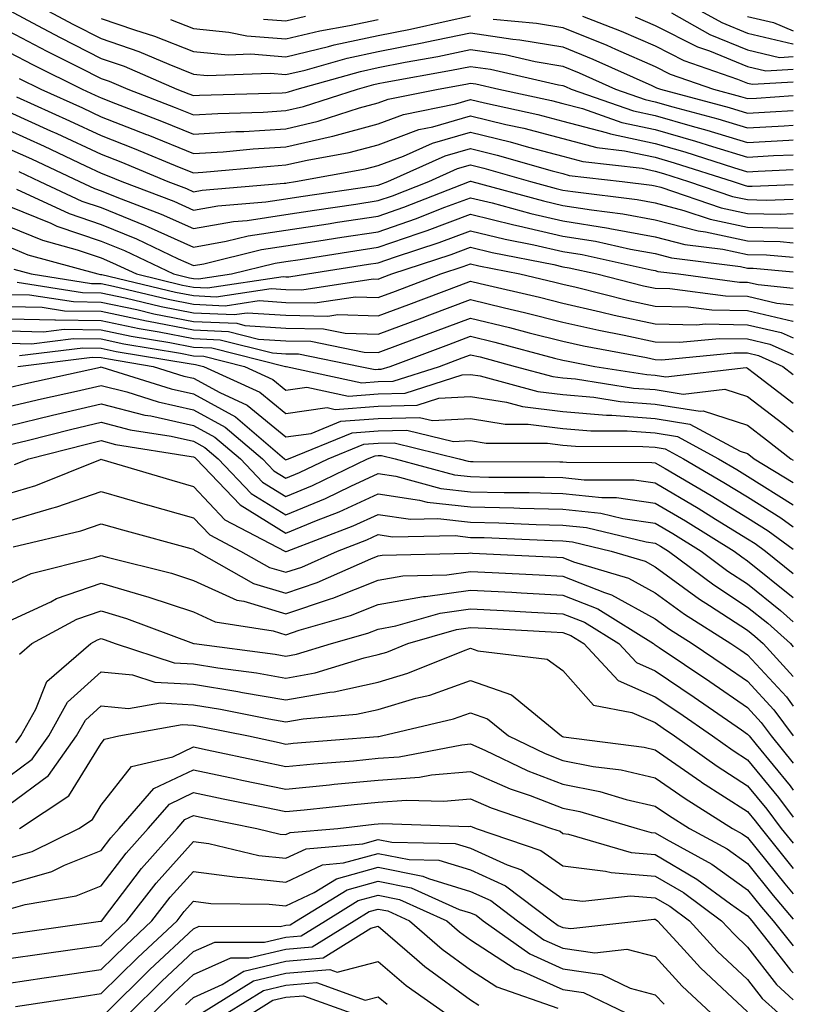
# Model space of a CAD drawing. Units: inches. Extents: x 1029203 to 1031843, y 7231898 to 7234538.
# Drawn here: x 1031759 to 1031843, y 7233453 to 7233559 of the extents above; entities that cross this region are included whole.
import ezdxf

# ---------------------------------------------------------------- set-up
doc = ezdxf.new("R2010")
doc.units = ezdxf.units.IN
doc.header["$MEASUREMENT"] = 0
doc.layers.add('Contour_10297231', color=7, linetype='Continuous', true_color=0xb47cea)

msp = doc.modelspace()

# ---------------------------------------------------------------- linework, layer by layer
at = {"layer": 'Contour_10297231'}
for points in [[(1031759.5, 7233561.92, 2976), (1031765.04, 7233558.92, 2976), (1031768.05, 7233557.41, 2976), (1031772.13, 7233556, 2976), (1031775.37, 7233554.61, 2976), (1031778.05, 7233553.55, 2976), (1031779.53, 7233553.4, 2976), (1031786.35, 7233553.63, 2976), (1031788.05, 7233553.49, 2976), (1031790.12, 7233553.99, 2976), (1031794.69, 7233555.27, 2976), (1031798.05, 7233555.99, 2976), (1031802.99, 7233556.97, 2976), (1031803.13, 7233557, 2976), (1031808.05, 7233558.02, 2976), (1031812.62, 7233557.34, 2976), (1031813.4, 7233557.27, 2976), (1031818.05, 7233556.49, 2976), (1031821.29, 7233555.17, 2976), (1031827.68, 7233552.3, 2976), (1031828.05, 7233552.13, 2976), (1031828.19, 7233552.07, 2976), (1031828.6, 7233551.92, 2976), (1031836.06, 7233549.92, 2976), (1031838.05, 7233549.32, 2976), (1031840.51, 7233549.45, 2976), (1031843, 7233549.62, 2976)], [(1031830.24, 7233561.92, 2981), (1031835.26, 7233559.13, 2981), (1031838.05, 7233557.98, 2981), (1031842.95, 7233556.82, 2981), (1031843, 7233556.82, 2981)], [(1031758.05, 7233560.46, 2975), (1031761.16, 7233558.81, 2975), (1031763.62, 7233557.49, 2975), (1031768.05, 7233555.25, 2975), (1031770.53, 7233554.39, 2975), (1031776.25, 7233551.92, 2975), (1031777.54, 7233551.42, 2975), (1031778.05, 7233551.22, 2975), (1031778.71, 7233551.26, 2975), (1031787.66, 7233551.53, 2975), (1031788.05, 7233551.55, 2975), (1031788.34, 7233551.63, 2975), (1031789.26, 7233551.92, 2975), (1031796.14, 7233553.84, 2975), (1031798.05, 7233554.25, 2975), (1031800.96, 7233554.83, 2975), (1031804.5, 7233555.46, 2975), (1031808.05, 7233556.2, 2975), (1031811.78, 7233555.65, 2975), (1031815.06, 7233554.9, 2975), (1031818.05, 7233554.4, 2975), (1031819.81, 7233553.68, 2975), (1031823.73, 7233551.92, 2975), (1031826.94, 7233550.8, 2975), (1031828.05, 7233550.56, 2975), (1031829.94, 7233550.02, 2975), (1031834.83, 7233548.71, 2975), (1031838.05, 7233547.73, 2975), (1031842.01, 7233547.96, 2975), (1031843, 7233548.02, 2975)], [(1031768.05, 7233559.57, 2977), (1031771.64, 7233558.33, 2977), (1031773.81, 7233557.67, 2977), (1031778.05, 7233556.01, 2977), (1031781.78, 7233555.64, 2977), (1031784.24, 7233555.73, 2977), (1031788.05, 7233555.43, 2977), (1031792.66, 7233556.53, 2977), (1031793.26, 7233556.71, 2977), (1031798.05, 7233557.73, 2977), (1031801.55, 7233558.42, 2977), (1031805.41, 7233559.29, 2977), (1031808.05, 7233559.84, 2977)], [(1031785.63, 7233559.49, 2979), (1031788.05, 7233559.3, 2979), (1031790.16, 7233559.8, 2979)], [(1031820.16, 7233559.81, 2978), (1031824.34, 7233558.2, 2978), (1031828.05, 7233556.6, 2978), (1031831.16, 7233555.03, 2978), (1031836.96, 7233553.01, 2978), (1031838.05, 7233552.56, 2978), (1031838.58, 7233552.44, 2978), (1031843, 7233552.7, 2978)], [(1031825.88, 7233559.76, 2979), (1031828.05, 7233558.82, 2979), (1031832.64, 7233556.51, 2979), (1031833.91, 7233556.07, 2979), (1031838.05, 7233554.37, 2979), (1031840.02, 7233553.9, 2979), (1031843, 7233554.08, 2979)], [(1031829.81, 7233560.17, 2980), (1031833.97, 7233557.85, 2980), (1031838.05, 7233556.18, 2980), (1031841.49, 7233555.36, 2980), (1031843, 7233555.45, 2980)], [(1031838.05, 7233559.79, 2982), (1031840.84, 7233559.13, 2982), (1031843, 7233558.22, 2982)], [(1031775.57, 7233559.44, 2978), (1031778.05, 7233558.47, 2978), (1031781.88, 7233558.09, 2978), (1031783.83, 7233557.69, 2978), (1031788.05, 7233557.37, 2978), (1031791.72, 7233558.24, 2978), (1031794.92, 7233558.8, 2978), (1031798.05, 7233559.46, 2978)], [(1031810.49, 7233559.48, 2977), (1031815.2, 7233559.06, 2977), (1031818.05, 7233558.58, 2977), (1031822.8, 7233556.66, 2977), (1031823.75, 7233556.23, 2977), (1031828.05, 7233554.36, 2977), (1031829.67, 7233553.54, 2977), (1031834.36, 7233551.92, 2977), (1031837.27, 7233551.14, 2977), (1031838.05, 7233550.9, 2977), (1031839.01, 7233550.95, 2977), (1031843, 7233551.23, 2977)], [(1031758.05, 7233558.2, 2974), (1031762.15, 7233556.02, 2974), (1031765.71, 7233554.27, 2974), (1031768.05, 7233553.08, 2974), (1031768.91, 7233552.79, 2974), (1031770.92, 7233551.92, 2974), (1031776.06, 7233549.93, 2974), (1031778.05, 7233549.13, 2974), (1031780.69, 7233549.29, 2974), (1031785.57, 7233549.44, 2974), (1031788.05, 7233549.6, 2974), (1031789.94, 7233550.04, 2974), (1031795.8, 7233551.92, 2974), (1031797.56, 7233552.41, 2974), (1031798.05, 7233552.52, 2974), (1031798.79, 7233552.66, 2974), (1031806, 7233553.96, 2974), (1031808.05, 7233554.38, 2974), (1031810.2, 7233554.07, 2974), (1031817.58, 7233552.39, 2974), (1031818.05, 7233552.31, 2974), (1031818.32, 7233552.19, 2974), (1031818.93, 7233551.92, 2974), (1031825.69, 7233549.56, 2974), (1031828.05, 7233549.06, 2974), (1031832.05, 7233547.91, 2974), (1031833.62, 7233547.49, 2974), (1031838.05, 7233546.15, 2974), (1031842.52, 7233546.39, 2974), (1031843, 7233546.42, 2974)], [(1031758.05, 7233555.93, 2973), (1031760.67, 7233554.55, 2973), (1031765.98, 7233551.92, 2973), (1031767.41, 7233551.28, 2973), (1031768.05, 7233550.98, 2973), (1031769.61, 7233550.37, 2973), (1031774.57, 7233548.44, 2973), (1031778.05, 7233547.04, 2973), (1031782.64, 7233547.33, 2973), (1031783.48, 7233547.35, 2973), (1031788.05, 7233547.63, 2973), (1031791.53, 7233548.44, 2973), (1031796.02, 7233549.89, 2973), (1031798.05, 7233550.44, 2973), (1031799.12, 7233550.84, 2973), (1031804.53, 7233551.92, 2973), (1031807.52, 7233552.46, 2973), (1031808.05, 7233552.56, 2973), (1031808.62, 7233552.49, 2973), (1031811.1, 7233551.92, 2973), (1031816.82, 7233550.69, 2973), (1031818.05, 7233550.38, 2973), (1031820.16, 7233549.81, 2973), (1031824.44, 7233548.32, 2973), (1031828.05, 7233547.55, 2973), (1031832.42, 7233546.3, 2973), (1031834.26, 7233545.72, 2973), (1031838.05, 7233544.57, 2973), (1031840.84, 7233544.72, 2973), (1031843, 7233544.81, 2973)], [(1031759.18, 7233553.06, 2972), (1031761.51, 7233551.92, 2972), (1031766.02, 7233549.89, 2972), (1031768.05, 7233548.94, 2972), (1031772.97, 7233547, 2972), (1031773.09, 7233546.96, 2972), (1031778.05, 7233544.95, 2972), (1031781.27, 7233545.15, 2972), (1031784.51, 7233545.46, 2972), (1031788.05, 7233545.67, 2972), (1031792.95, 7233546.81, 2972), (1031793.13, 7233546.84, 2972), (1031798.05, 7233548.18, 2972), (1031800.78, 7233549.19, 2972), (1031806.45, 7233550.32, 2972), (1031808.05, 7233550.79, 2972), (1031809.55, 7233550.42, 2972), (1031815.32, 7233549.19, 2972), (1031818.05, 7233548.47, 2972), (1031822.74, 7233547.23, 2972), (1031823.21, 7233547.07, 2972), (1031828.05, 7233546.05, 2972), (1031831.25, 7233545.13, 2972), (1031836.53, 7233543.44, 2972), (1031838.05, 7233542.98, 2972), (1031839.18, 7233543.04, 2972), (1031843, 7233543.21, 2972)], [(1031758.89, 7233551.08, 2971), (1031764.63, 7233548.5, 2971), (1031768.05, 7233546.91, 2971), (1031771.62, 7233545.49, 2971), (1031776.49, 7233543.49, 2971), (1031778.05, 7233542.86, 2971), (1031779.05, 7233542.92, 2971), (1031786.37, 7233543.6, 2971), (1031788.05, 7233543.71, 2971), (1031790.37, 7233544.25, 2971), (1031794.91, 7233545.06, 2971), (1031798.05, 7233545.91, 2971), (1031802.44, 7233547.54, 2971), (1031803.97, 7233547.84, 2971), (1031808.05, 7233549.02, 2971), (1031811.88, 7233548.09, 2971), (1031813.81, 7233547.68, 2971), (1031818.05, 7233546.58, 2971), (1031821.72, 7233545.6, 2971), (1031824.73, 7233545.25, 2971), (1031828.05, 7233544.55, 2971), (1031830.1, 7233543.96, 2971), (1031836.47, 7233541.92, 2971), (1031837.66, 7233541.52, 2971), (1031838.05, 7233541.43, 2971), (1031838.54, 7233541.42, 2971), (1031843, 7233541.61, 2971)], [(1031758.05, 7233549.47, 2970), (1031762.56, 7233547.42, 2970), (1031763.25, 7233547.11, 2970), (1031768.05, 7233544.87, 2970), (1031770.16, 7233544.04, 2970), (1031775.28, 7233541.92, 2970), (1031777.29, 7233541.16, 2970), (1031778.05, 7233540.82, 2970), (1031778.99, 7233540.98, 2970), (1031787.87, 7233541.73, 2970), (1031788.05, 7233541.76, 2970), (1031788.19, 7233541.78, 2970), (1031789.1, 7233541.92, 2970), (1031796.68, 7233543.29, 2970), (1031798.05, 7233543.66, 2970), (1031800.8, 7233544.67, 2970), (1031803.91, 7233546.06, 2970), (1031808.05, 7233547.25, 2970), (1031812.35, 7233546.22, 2970), (1031814.32, 7233545.64, 2970), (1031818.05, 7233544.67, 2970), (1031820.22, 7233544.1, 2970), (1031826.62, 7233543.35, 2970), (1031828.05, 7233543.04, 2970), (1031828.93, 7233542.8, 2970), (1031831.66, 7233541.92, 2970), (1031836.43, 7233540.3, 2970), (1031838.05, 7233539.96, 2970), (1031840.06, 7233539.91, 2970), (1031843, 7233540.03, 2970)], [(1031758.05, 7233547.47, 2969), (1031761.86, 7233545.74, 2969), (1031766.35, 7233543.63, 2969), (1031768.05, 7233542.84, 2969), (1031768.71, 7233542.57, 2969), (1031770.3, 7233541.92, 2969), (1031775.9, 7233539.78, 2969), (1031778.05, 7233538.81, 2969), (1031780.69, 7233539.28, 2969), (1031785.86, 7233539.73, 2969), (1031788.05, 7233540.06, 2969), (1031789.65, 7233540.31, 2969), (1031797.58, 7233541.46, 2969), (1031798.05, 7233541.53, 2969), (1031798.34, 7233541.63, 2969), (1031799.09, 7233541.92, 2969), (1031805.28, 7233544.69, 2969), (1031808.05, 7233545.48, 2969), (1031810.92, 7233544.79, 2969), (1031816.9, 7233543.07, 2969), (1031818.05, 7233542.78, 2969), (1031818.73, 7233542.59, 2969), (1031824.48, 7233541.92, 2969), (1031827.66, 7233541.53, 2969), (1031828.05, 7233541.46, 2969), (1031828.67, 7233541.3, 2969), (1031835.2, 7233539.07, 2969), (1031838.05, 7233538.47, 2969), (1031841.59, 7233538.39, 2969), (1031843, 7233538.45, 2969)], [(1031758.05, 7233545.47, 2968), (1031760.49, 7233544.36, 2968), (1031765.69, 7233541.92, 2968), (1031767.31, 7233541.17, 2968), (1031768.05, 7233540.91, 2968), (1031769.75, 7233540.22, 2968), (1031774.53, 7233538.4, 2968), (1031778.05, 7233536.82, 2968), (1031782.37, 7233537.59, 2968), (1031783.85, 7233537.72, 2968), (1031788.05, 7233538.36, 2968), (1031791.14, 7233538.83, 2968), (1031795.61, 7233539.48, 2968), (1031798.05, 7233539.85, 2968), (1031799.59, 7233540.39, 2968), (1031803.52, 7233541.92, 2968), (1031806.64, 7233543.32, 2968), (1031808.05, 7233543.72, 2968), (1031809.5, 7233543.38, 2968), (1031814.55, 7233541.92, 2968), (1031817.31, 7233541.18, 2968), (1031818.05, 7233541, 2968), (1031819.14, 7233540.83, 2968), (1031826.1, 7233539.98, 2968), (1031828.05, 7233539.63, 2968), (1031831.16, 7233538.8, 2968), (1031833.99, 7233537.85, 2968), (1031838.05, 7233536.99, 2968), (1031843, 7233536.88, 2968)], [(1031759.12, 7233542.99, 2967), (1031761.41, 7233541.92, 2967), (1031765.94, 7233539.81, 2967), (1031768.05, 7233539.1, 2967), (1031772.82, 7233537.15, 2967), (1031773.15, 7233537.03, 2967), (1031778.05, 7233534.83, 2967), (1031781.59, 7233535.46, 2967), (1031783.95, 7233536.03, 2967), (1031788.05, 7233536.66, 2967), (1031792.62, 7233537.36, 2967), (1031793.64, 7233537.51, 2967), (1031798.05, 7233538.17, 2967), (1031800.82, 7233539.14, 2967), (1031807.95, 7233541.92, 2967), (1031808.03, 7233541.95, 2967), (1031808.05, 7233541.96, 2967), (1031808.07, 7233541.95, 2967), (1031808.19, 7233541.92, 2967), (1031815.94, 7233539.82, 2967), (1031818.05, 7233539.34, 2967), (1031821.14, 7233538.84, 2967), (1031824.55, 7233538.42, 2967), (1031828.05, 7233537.79, 2967), (1031832.7, 7233536.57, 2967), (1031833.5, 7233536.47, 2967), (1031838.05, 7233535.5, 2967), (1031841.57, 7233535.43, 2967), (1031843, 7233535.3, 2967)], [(1031758.87, 7233541.11, 2966), (1031764.57, 7233538.45, 2966), (1031768.05, 7233537.28, 2966), (1031771.86, 7233535.73, 2966), (1031776.39, 7233533.57, 2966), (1031778.05, 7233532.83, 2966), (1031779.16, 7233533.02, 2966), (1031785.41, 7233534.56, 2966), (1031788.05, 7233534.96, 2966), (1031791.62, 7233535.5, 2966), (1031794.09, 7233535.89, 2966), (1031798.05, 7233536.49, 2966), (1031802.07, 7233537.89, 2966), (1031805.26, 7233539.14, 2966), (1031808.05, 7233540.16, 2966), (1031810.37, 7233539.61, 2966), (1031814.59, 7233538.46, 2966), (1031818.05, 7233537.68, 2966), (1031822.99, 7233536.87, 2966), (1031823.13, 7233536.84, 2966), (1031828.05, 7233535.95, 2966), (1031831.25, 7233535.11, 2966), (1031835.37, 7233534.59, 2966), (1031838.05, 7233534.02, 2966), (1031840.1, 7233533.98, 2966), (1031843, 7233533.72, 2966)], [(1031758.05, 7233539.24, 2965), (1031762.58, 7233537.4, 2965), (1031763.23, 7233537.1, 2965), (1031768.05, 7233535.46, 2965), (1031770.57, 7233534.44, 2965), (1031775.86, 7233531.92, 2965), (1031777.62, 7233531.5, 2965), (1031778.05, 7233531.41, 2965), (1031778.58, 7233531.39, 2965), (1031782.15, 7233531.92, 2965), (1031786.9, 7233533.07, 2965), (1031788.05, 7233533.25, 2965), (1031789.61, 7233533.49, 2965), (1031795.53, 7233534.43, 2965), (1031798.05, 7233534.81, 2965), (1031802.48, 7233536.35, 2965), (1031803.34, 7233536.63, 2965), (1031808.05, 7233538.38, 2965), (1031812.72, 7233537.24, 2965), (1031813.23, 7233537.11, 2965), (1031818.05, 7233536.02, 2965), (1031821.57, 7233535.45, 2965), (1031825.37, 7233534.6, 2965), (1031828.05, 7233534.12, 2965), (1031829.79, 7233533.66, 2965), (1031837.27, 7233532.71, 2965), (1031838.05, 7233532.55, 2965), (1031838.66, 7233532.53, 2965), (1031843, 7233532.14, 2965)], [(1031758.05, 7233537.05, 2964), (1031761.68, 7233535.56, 2964), (1031765.45, 7233534.53, 2964), (1031768.05, 7233533.65, 2964), (1031769.28, 7233533.14, 2964), (1031771.86, 7233531.92, 2964), (1031776.86, 7233530.72, 2964), (1031778.05, 7233530.48, 2964), (1031779.55, 7233530.43, 2964), (1031787.76, 7233531.64, 2964), (1031788.05, 7233531.62, 2964), (1031788.36, 7233531.61, 2964), (1031790.39, 7233531.92, 2964), (1031797, 7233532.97, 2964), (1031798.05, 7233533.13, 2964), (1031799.91, 7233533.78, 2964), (1031804.65, 7233535.33, 2964), (1031808.05, 7233536.59, 2964), (1031811.8, 7233535.68, 2964), (1031814.91, 7233535.06, 2964), (1031818.05, 7233534.36, 2964), (1031820.14, 7233534.02, 2964), (1031827.62, 7233532.36, 2964), (1031828.05, 7233532.28, 2964), (1031828.32, 7233532.2, 2964), (1031830.55, 7233531.92, 2964), (1031837.17, 7233531.04, 2964), (1031838.05, 7233531.03, 2964), (1031839.2, 7233530.76, 2964), (1031843, 7233530.37, 2964)], [(1031758.05, 7233534.85, 2963), (1031760.12, 7233534, 2963), (1031767.68, 7233531.92, 2963), (1031767.99, 7233531.87, 2963), (1031768.05, 7233531.87, 2963), (1031768.11, 7233531.85, 2963), (1031776.08, 7233529.95, 2963), (1031778.05, 7233529.57, 2963), (1031780.51, 7233529.46, 2963), (1031786.47, 7233530.33, 2963), (1031788.05, 7233530.23, 2963), (1031789.77, 7233530.19, 2963), (1031797.5, 7233531.38, 2963), (1031798.05, 7233531.36, 2963), (1031798.46, 7233531.52, 2963), (1031799.53, 7233531.92, 2963), (1031805.96, 7233534.02, 2963), (1031808.05, 7233534.8, 2963), (1031810.37, 7233534.23, 2963), (1031817.05, 7233532.93, 2963), (1031818.05, 7233532.7, 2963), (1031818.71, 7233532.58, 2963), (1031821.72, 7233531.92, 2963), (1031826.76, 7233530.64, 2963), (1031828.05, 7233530.37, 2963), (1031829.63, 7233530.34, 2963), (1031835.67, 7233529.54, 2963), (1031838.05, 7233529.5, 2963), (1031841.21, 7233528.77, 2963), (1031843, 7233528.58, 2963)], [(1031758.58, 7233532.44, 2962), (1031760.45, 7233531.92, 2962), (1031767.01, 7233530.88, 2962), (1031768.05, 7233530.88, 2962), (1031769.38, 7233530.59, 2962), (1031775.3, 7233529.18, 2962), (1031778.05, 7233528.64, 2962), (1031781.49, 7233528.48, 2962), (1031785.16, 7233529.03, 2962), (1031788.05, 7233528.84, 2962), (1031791.19, 7233528.78, 2962), (1031795.59, 7233529.45, 2962), (1031798.05, 7233529.38, 2962), (1031799.91, 7233530.07, 2962), (1031804.83, 7233531.92, 2962), (1031807.25, 7233532.71, 2962), (1031808.05, 7233533, 2962), (1031808.93, 7233532.8, 2962), (1031813.38, 7233531.92, 2962), (1031817.17, 7233531.04, 2962), (1031818.05, 7233530.83, 2962), (1031819.48, 7233530.5, 2962), (1031825.18, 7233529.05, 2962), (1031828.05, 7233528.43, 2962), (1031831.6, 7233528.37, 2962), (1031834.16, 7233528.02, 2962), (1031838.05, 7233527.96, 2962), (1031842.95, 7233526.82, 2962), (1031843, 7233526.8, 2962)], [(1031758.95, 7233531.02, 2961), (1031766.04, 7233529.91, 2961), (1031768.05, 7233529.87, 2961), (1031770.65, 7233529.32, 2961), (1031774.53, 7233528.39, 2961), (1031778.05, 7233527.71, 2961), (1031782.44, 7233527.52, 2961), (1031783.85, 7233527.72, 2961), (1031788.05, 7233527.46, 2961), (1031792.6, 7233527.36, 2961), (1031793.66, 7233527.53, 2961), (1031798.05, 7233527.4, 2961), (1031801.35, 7233528.63, 2961), (1031806.8, 7233530.67, 2961), (1031808.05, 7233531.14, 2961), (1031809.09, 7233530.88, 2961), (1031815.53, 7233529.4, 2961), (1031818.05, 7233528.77, 2961), (1031822.13, 7233527.83, 2961), (1031823.6, 7233527.47, 2961), (1031828.05, 7233526.51, 2961), (1031832.54, 7233526.42, 2961), (1031833.46, 7233526.51, 2961), (1031838.05, 7233526.43, 2961), (1031841.7, 7233525.58, 2961), (1031843, 7233525, 2961)], [(1031758.05, 7233529.71, 2960), (1031760.3, 7233529.66, 2960), (1031765.04, 7233528.92, 2960), (1031768.05, 7233528.87, 2960), (1031771.9, 7233528.06, 2960), (1031773.75, 7233527.62, 2960), (1031778.05, 7233526.78, 2960), (1031782.72, 7233526.58, 2960), (1031783.62, 7233526.35, 2960), (1031788.05, 7233526.06, 2960), (1031792.11, 7233525.98, 2960), (1031794.46, 7233525.51, 2960), (1031798.05, 7233525.41, 2960), (1031802.8, 7233527.18, 2960), (1031803.62, 7233527.5, 2960), (1031808.05, 7233529.15, 2960), (1031811.72, 7233528.26, 2960), (1031813.89, 7233527.76, 2960), (1031818.05, 7233526.71, 2960), (1031821.94, 7233525.82, 2960), (1031824.67, 7233525.31, 2960), (1031828.05, 7233524.59, 2960), (1031830.67, 7233524.53, 2960), (1031835.02, 7233524.95, 2960), (1031838.05, 7233524.9, 2960), (1031840.47, 7233524.33, 2960), (1031843, 7233523.21, 2960)], [(1031758.05, 7233528.39, 2959), (1031761.64, 7233528.32, 2959), (1031764.07, 7233527.94, 2959), (1031768.05, 7233527.88, 2959), (1031772.97, 7233526.84, 2959), (1031773.17, 7233526.81, 2959), (1031778.05, 7233525.86, 2959), (1031781.82, 7233525.69, 2959), (1031785.1, 7233524.87, 2959), (1031788.05, 7233524.67, 2959), (1031790.75, 7233524.63, 2959), (1031796.51, 7233523.47, 2959), (1031798.05, 7233523.42, 2959), (1031800.45, 7233524.32, 2959), (1031804.24, 7233525.73, 2959), (1031808.05, 7233527.15, 2959), (1031812.27, 7233526.13, 2959), (1031814.4, 7233525.56, 2959), (1031818.05, 7233524.64, 2959), (1031820.28, 7233524.14, 2959), (1031827.11, 7233522.86, 2959), (1031828.05, 7233522.65, 2959), (1031828.77, 7233522.64, 2959), (1031836.59, 7233523.39, 2959), (1031838.05, 7233523.37, 2959), (1031839.22, 7233523.09, 2959), (1031841.86, 7233521.92, 2959), (1031843, 7233521.04, 2959)], [(1031758.05, 7233527.07, 2958), (1031763.01, 7233526.97, 2958), (1031763.09, 7233526.96, 2958), (1031768.05, 7233526.88, 2958), (1031772.15, 7233526.01, 2958), (1031774.32, 7233525.66, 2958), (1031778.05, 7233524.93, 2958), (1031780.94, 7233524.8, 2958), (1031786.59, 7233523.38, 2958), (1031788.05, 7233523.29, 2958), (1031789.4, 7233523.27, 2958), (1031796.08, 7233521.92, 2958), (1031797.7, 7233521.57, 2958), (1031798.05, 7233521.6, 2958), (1031798.36, 7233521.61, 2958), (1031799.34, 7233521.92, 2958), (1031805.69, 7233524.28, 2958), (1031808.05, 7233525.17, 2958), (1031810.67, 7233524.53, 2958), (1031817.15, 7233522.81, 2958), (1031818.05, 7233522.58, 2958), (1031818.6, 7233522.47, 2958), (1031821.49, 7233521.92, 2958), (1031827.15, 7233521.02, 2958), (1031828.05, 7233520.95, 2958), (1031829.2, 7233520.77, 2958), (1031837.91, 7233521.78, 2958), (1031838.05, 7233521.74, 2958), (1031838.81, 7233521.15, 2958), (1031843, 7233517.93, 2958)], [(1031758.05, 7233525.75, 2957), (1031761.8, 7233525.67, 2957), (1031764.03, 7233525.94, 2957), (1031768.05, 7233525.88, 2957), (1031771.31, 7233525.19, 2957), (1031775.47, 7233524.51, 2957), (1031778.05, 7233524, 2957), (1031780.04, 7233523.91, 2957), (1031787.99, 7233521.92, 2957), (1031788.05, 7233521.89, 2957), (1031788.07, 7233521.89, 2957), (1031796.27, 7233520.13, 2957), (1031798.05, 7233520.27, 2957), (1031799.65, 7233520.31, 2957), (1031804.67, 7233521.92, 2957), (1031807.13, 7233522.84, 2957), (1031808.05, 7233523.18, 2957), (1031809.07, 7233522.94, 2957), (1031812.87, 7233521.92, 2957), (1031816.96, 7233520.82, 2957), (1031818.05, 7233520.69, 2957), (1031819.4, 7233520.57, 2957), (1031825.71, 7233519.57, 2957), (1031828.05, 7233519.4, 2957), (1031831.06, 7233518.91, 2957), (1031835.57, 7233519.44, 2957), (1031838.05, 7233518.66, 2957), (1031841.86, 7233515.72, 2957), (1031843, 7233514.82, 2957)], [(1031758.05, 7233524.43, 2956), (1031760.51, 7233524.37, 2956), (1031765.04, 7233524.93, 2956), (1031768.05, 7233524.88, 2956), (1031770.49, 7233524.37, 2956), (1031776.62, 7233523.36, 2956), (1031778.05, 7233523.07, 2956), (1031779.16, 7233523.02, 2956), (1031783.56, 7233521.92, 2956), (1031786.64, 7233520.5, 2956), (1031788.05, 7233519.35, 2956), (1031790.3, 7233519.67, 2956), (1031794.83, 7233518.7, 2956), (1031798.05, 7233518.93, 2956), (1031800.96, 7233519.02, 2956), (1031807.13, 7233520.99, 2956), (1031808.05, 7233521.04, 2956), (1031809.09, 7233520.88, 2956), (1031815.32, 7233519.2, 2956), (1031818.05, 7233518.86, 2956), (1031821.39, 7233518.57, 2956), (1031824.24, 7233518.12, 2956), (1031828.05, 7233517.84, 2956), (1031832.91, 7233517.06, 2956), (1031833.23, 7233517.1, 2956), (1031838.05, 7233515.56, 2956), (1031840.1, 7233513.97, 2956), (1031842.72, 7233511.92, 2956), (1031843, 7233511.75, 2956)], [(1031759.2, 7233523.08, 2955), (1031766.06, 7233523.91, 2955), (1031768.05, 7233523.88, 2955), (1031769.67, 7233523.54, 2955), (1031777.78, 7233522.2, 2955), (1031778.05, 7233522.14, 2955), (1031778.26, 7233522.13, 2955), (1031779.12, 7233521.92, 2955), (1031785.24, 7233519.12, 2955), (1031788.05, 7233516.82, 2955), (1031792.52, 7233517.45, 2955), (1031793.38, 7233517.26, 2955), (1031798.05, 7233517.6, 2955), (1031802.25, 7233517.72, 2955), (1031804.61, 7233518.48, 2955), (1031808.05, 7233518.66, 2955), (1031811.94, 7233518.04, 2955), (1031813.69, 7233517.56, 2955), (1031818.05, 7233517.04, 2955), (1031822.76, 7233516.63, 2955), (1031823.34, 7233516.63, 2955), (1031828.05, 7233516.28, 2955), (1031831.8, 7233515.68, 2955), (1031837.25, 7233512.73, 2955), (1031838.05, 7233512.48, 2955), (1031838.36, 7233512.23, 2955), (1031838.75, 7233511.92, 2955), (1031843, 7233509.34, 2955)], [(1031759.03, 7233521.92, 2954), (1031767.07, 7233522.9, 2954), (1031768.05, 7233522.89, 2954), (1031768.85, 7233522.72, 2954), (1031773.66, 7233521.92, 2954), (1031777, 7233520.87, 2954), (1031778.05, 7233520.63, 2954), (1031780.9, 7233519.08, 2954), (1031783.85, 7233517.72, 2954), (1031788.05, 7233514.29, 2954), (1031790.8, 7233514.67, 2954), (1031793.99, 7233515.97, 2954), (1031798.05, 7233516.28, 2954), (1031802.52, 7233516.4, 2954), (1031803.91, 7233516.06, 2954), (1031808.05, 7233516.27, 2954), (1031811.8, 7233515.67, 2954), (1031814.3, 7233515.66, 2954), (1031818.05, 7233515.21, 2954), (1031821.08, 7233514.95, 2954), (1031825.02, 7233514.95, 2954), (1031828.05, 7233514.72, 2954), (1031830.47, 7233514.33, 2954), (1031834.91, 7233511.92, 2954), (1031836.9, 7233510.77, 2954), (1031838.05, 7233510.05, 2954), (1031843, 7233506.94, 2954)], [(1031758.05, 7233519.63, 2953), (1031759.89, 7233520.07, 2953), (1031767.97, 7233521.83, 2953), (1031768.05, 7233521.85, 2953), (1031768.13, 7233521.83, 2953), (1031775.61, 7233519.47, 2953), (1031778.05, 7233518.93, 2953), (1031782.58, 7233516.45, 2953), (1031787.89, 7233511.92, 2953), (1031787.97, 7233511.84, 2953), (1031788.05, 7233511.79, 2953), (1031788.13, 7233511.83, 2953), (1031788.32, 7233511.92, 2953), (1031795.24, 7233514.73, 2953), (1031798.05, 7233514.94, 2953), (1031801.16, 7233515.03, 2953), (1031806.19, 7233513.79, 2953), (1031808.05, 7233513.88, 2953), (1031809.75, 7233513.61, 2953), (1031816.39, 7233513.59, 2953), (1031818.05, 7233513.38, 2953), (1031819.4, 7233513.27, 2953), (1031826.7, 7233513.26, 2953), (1031828.05, 7233513.16, 2953), (1031829.12, 7233512.99, 2953), (1031831.1, 7233511.92, 2953), (1031835.49, 7233509.36, 2953), (1031838.05, 7233507.79, 2953), (1031841.64, 7233505.52, 2953), (1031843, 7233504.54, 2953)], [(1031758.05, 7233517.56, 2952), (1031761.57, 7233518.41, 2952), (1031765.37, 7233519.24, 2952), (1031768.05, 7233519.86, 2952), (1031770.82, 7233519.15, 2952), (1031774.2, 7233518.07, 2952), (1031778.05, 7233517.23, 2952), (1031781.49, 7233515.35, 2952), (1031785.51, 7233511.92, 2952), (1031786.74, 7233510.62, 2952), (1031788.05, 7233509.81, 2952), (1031789.53, 7233510.43, 2952), (1031792.62, 7233511.92, 2952), (1031796.49, 7233513.49, 2952), (1031798.05, 7233513.61, 2952), (1031799.79, 7233513.66, 2952), (1031806.82, 7233511.92, 2952), (1031807.78, 7233511.66, 2952), (1031808.05, 7233511.63, 2952), (1031808.34, 7233511.62, 2952), (1031817.72, 7233511.59, 2952), (1031818.05, 7233511.59, 2952), (1031818.42, 7233511.55, 2952), (1031827.66, 7233511.53, 2952), (1031828.05, 7233511.48, 2952), (1031829.12, 7233510.85, 2952), (1031834.09, 7233507.96, 2952), (1031838.05, 7233505.52, 2952), (1031840.26, 7233504.13, 2952), (1031843, 7233502.14, 2952)], [(1031758.05, 7233515.49, 2951), (1031762.76, 7233516.63, 2951), (1031763.23, 7233516.74, 2951), (1031768.05, 7233517.87, 2951), (1031772.78, 7233516.65, 2951), (1031773.42, 7233516.55, 2951), (1031778.05, 7233515.52, 2951), (1031780.37, 7233514.25, 2951), (1031783.13, 7233511.92, 2951), (1031785.53, 7233509.4, 2951), (1031788.05, 7233507.83, 2951), (1031790.94, 7233509.03, 2951), (1031796.9, 7233511.92, 2951), (1031797.72, 7233512.25, 2951), (1031798.05, 7233512.27, 2951), (1031798.42, 7233512.28, 2951), (1031799.89, 7233511.92, 2951), (1031806.31, 7233510.17, 2951), (1031808.05, 7233509.99, 2951), (1031810.02, 7233509.94, 2951), (1031816.06, 7233509.92, 2951), (1031818.05, 7233509.88, 2951), (1031820.34, 7233509.63, 2951), (1031825.75, 7233509.63, 2951), (1031828.05, 7233509.3, 2951), (1031832.7, 7233506.57, 2951), (1031834.57, 7233505.39, 2951), (1031838.05, 7233503.25, 2951), (1031838.87, 7233502.74, 2951), (1031839.98, 7233501.92, 2951), (1031843, 7233499.52, 2951)], [(1031758.05, 7233513.42, 2950), (1031760.04, 7233513.9, 2950), (1031764.85, 7233515.13, 2950), (1031768.05, 7233515.88, 2950), (1031771.19, 7233515.06, 2950), (1031775.61, 7233514.36, 2950), (1031778.05, 7233513.82, 2950), (1031779.28, 7233513.15, 2950), (1031780.73, 7233511.92, 2950), (1031784.3, 7233508.17, 2950), (1031788.05, 7233505.85, 2950), (1031792.35, 7233507.62, 2950), (1031795.08, 7233508.94, 2950), (1031798.05, 7233510.31, 2950), (1031799.94, 7233510.03, 2950), (1031804.83, 7233508.7, 2950), (1031808.05, 7233508.35, 2950), (1031811.7, 7233508.26, 2950), (1031814.38, 7233508.25, 2950), (1031818.05, 7233508.17, 2950), (1031822.25, 7233507.71, 2950), (1031823.85, 7233507.71, 2950), (1031828.05, 7233507.13, 2950), (1031831.33, 7233505.2, 2950), (1031836.59, 7233501.92, 2950), (1031837.42, 7233501.3, 2950), (1031838.05, 7233500.88, 2950), (1031843, 7233496.89, 2950)], [(1031758.67, 7233511.3, 2949), (1031760.22, 7233511.92, 2949), (1031766.45, 7233513.51, 2949), (1031768.05, 7233513.88, 2949), (1031769.61, 7233513.48, 2949), (1031777.8, 7233512.18, 2949), (1031778.05, 7233512.13, 2949), (1031778.19, 7233512.05, 2949), (1031778.34, 7233511.92, 2949), (1031783.09, 7233506.95, 2949), (1031788.05, 7233503.86, 2949), (1031791.35, 7233505.23, 2949), (1031793.81, 7233506.17, 2949), (1031798.05, 7233508.11, 2949), (1031802.52, 7233507.45, 2949), (1031803.34, 7233507.22, 2949), (1031808.05, 7233506.7, 2949), (1031812.72, 7233506.6, 2949), (1031813.4, 7233506.57, 2949), (1031818.05, 7233506.46, 2949), (1031822.15, 7233506.02, 2949), (1031824.53, 7233505.45, 2949), (1031828.05, 7233504.96, 2949), (1031829.96, 7233503.83, 2949), (1031833.03, 7233501.92, 2949), (1031835.9, 7233499.77, 2949), (1031838.05, 7233498.38, 2949), (1031841.62, 7233495.49, 2949), (1031843, 7233494.26, 2949)], [(1031758.05, 7233508.16, 2948), (1031760.96, 7233509.02, 2948), (1031767.97, 7233511.83, 2948), (1031768.05, 7233511.86, 2948), (1031768.13, 7233511.84, 2948), (1031775.71, 7233509.59, 2948), (1031778.05, 7233508.93, 2948), (1031781.45, 7233505.32, 2948), (1031787.95, 7233501.92, 2948), (1031788.01, 7233501.88, 2948), (1031788.05, 7233501.87, 2948), (1031788.09, 7233501.89, 2948), (1031788.17, 7233501.92, 2948), (1031795.32, 7233504.65, 2948), (1031798.05, 7233505.9, 2948), (1031801.53, 7233505.4, 2948), (1031804.51, 7233505.45, 2948), (1031808.05, 7233505.05, 2948), (1031811.12, 7233504.99, 2948), (1031815.16, 7233504.82, 2948), (1031818.05, 7233504.75, 2948), (1031820.61, 7233504.48, 2948), (1031827.05, 7233502.93, 2948), (1031828.05, 7233502.79, 2948), (1031828.6, 7233502.47, 2948), (1031829.48, 7233501.92, 2948), (1031834.38, 7233498.26, 2948), (1031838.05, 7233495.87, 2948), (1031840.24, 7233494.11, 2948), (1031842.68, 7233491.92, 2948), (1031843, 7233491.57, 2948)], [(1031758.05, 7233505.21, 2947), (1031762.72, 7233506.58, 2947), (1031763.26, 7233506.71, 2947), (1031768.05, 7233508.38, 2947), (1031773.03, 7233506.94, 2947), (1031773.07, 7233506.93, 2947), (1031778.05, 7233505.53, 2947), (1031779.81, 7233503.67, 2947), (1031783.15, 7233501.92, 2947), (1031786.29, 7233500.15, 2947), (1031788.05, 7233499.63, 2947), (1031789.77, 7233500.2, 2947), (1031793.62, 7233501.92, 2947), (1031796.82, 7233503.15, 2947), (1031798.05, 7233503.71, 2947), (1031799.61, 7233503.48, 2947), (1031806.37, 7233503.6, 2947), (1031808.05, 7233503.41, 2947), (1031809.51, 7233503.38, 2947), (1031816.9, 7233503.07, 2947), (1031818.05, 7233503.04, 2947), (1031819.07, 7233502.94, 2947), (1031823.28, 7233501.92, 2947), (1031826.96, 7233500.83, 2947), (1031828.05, 7233500.23, 2947), (1031832.85, 7233496.72, 2947), (1031833.93, 7233496.05, 2947), (1031838.05, 7233493.37, 2947), (1031838.85, 7233492.72, 2947), (1031839.73, 7233491.92, 2947), (1031843, 7233488.35, 2947)], [(1031758.52, 7233502.4, 2946), (1031765.84, 7233504.12, 2946), (1031768.05, 7233504.88, 2946), (1031770.35, 7233504.22, 2946), (1031777.74, 7233502.22, 2946), (1031778.05, 7233502.14, 2946), (1031778.15, 7233502.03, 2946), (1031778.36, 7233501.92, 2946), (1031784.55, 7233498.42, 2946), (1031788.05, 7233497.37, 2946), (1031791.45, 7233498.52, 2946), (1031797.23, 7233501.1, 2946), (1031798.05, 7233501.42, 2946), (1031798.46, 7233501.5, 2946), (1031807.84, 7233501.71, 2946), (1031808.05, 7233501.73, 2946), (1031808.25, 7233501.72, 2946), (1031817.39, 7233501.27, 2946), (1031818.05, 7233501.23, 2946), (1031819.2, 7233500.78, 2946), (1031825.14, 7233499.01, 2946), (1031828.05, 7233497.42, 2946), (1031831.23, 7233495.09, 2946), (1031836.25, 7233491.92, 2946), (1031837.33, 7233491.2, 2946), (1031838.05, 7233490.7, 2946), (1031842.27, 7233486.14, 2946), (1031843, 7233485.16, 2946)], [(1031758.05, 7233498.37, 2945), (1031760.47, 7233499.49, 2945), (1031767.35, 7233501.23, 2945), (1031768.05, 7233501.46, 2945), (1031768.69, 7233501.28, 2945), (1031775.67, 7233499.54, 2945), (1031778.05, 7233498.74, 2945), (1031782.74, 7233496.61, 2945), (1031783.48, 7233496.5, 2945), (1031788.05, 7233495.12, 2945), (1031792.89, 7233496.76, 2945), (1031793.15, 7233496.83, 2945), (1031798.05, 7233498.79, 2945), (1031800.71, 7233499.26, 2945), (1031805.49, 7233499.36, 2945), (1031808.05, 7233499.71, 2945), (1031810.37, 7233499.6, 2945), (1031815.47, 7233499.34, 2945), (1031818.05, 7233499.21, 2945), (1031822.54, 7233497.43, 2945), (1031823.32, 7233497.19, 2945), (1031828.05, 7233494.61, 2945), (1031829.59, 7233493.47, 2945), (1031832.05, 7233491.92, 2945), (1031835.63, 7233489.51, 2945), (1031838.05, 7233487.85, 2945), (1031840.9, 7233484.76, 2945), (1031843, 7233481.93, 2945)], [(1031758.05, 7233494.35, 2944), (1031762.58, 7233496.45, 2944), (1031763.19, 7233496.78, 2944), (1031768.05, 7233498.46, 2944), (1031772.95, 7233497.02, 2944), (1031773.11, 7233496.98, 2944), (1031778.05, 7233495.34, 2944), (1031780.39, 7233494.27, 2944), (1031786.68, 7233493.28, 2944), (1031788.05, 7233492.88, 2944), (1031789.5, 7233493.36, 2944), (1031795.04, 7233494.94, 2944), (1031798.05, 7233496.14, 2944), (1031802.95, 7233497.02, 2944), (1031803.15, 7233497.02, 2944), (1031808.05, 7233497.69, 2944), (1031812.5, 7233497.47, 2944), (1031813.54, 7233497.41, 2944), (1031818.05, 7233497.17, 2944), (1031821.82, 7233495.69, 2944), (1031827.87, 7233491.92, 2944), (1031827.95, 7233491.83, 2944), (1031828.05, 7233491.79, 2944), (1031828.46, 7233491.51, 2944), (1031833.95, 7233487.81, 2944), (1031838.05, 7233484.99, 2944), (1031839.51, 7233483.39, 2944), (1031840.61, 7233481.92, 2944), (1031843, 7233478.99, 2944)], [(1031759.2, 7233490.77, 2943), (1031760.55, 7233491.92, 2943), (1031765.41, 7233494.55, 2943), (1031768.05, 7233495.46, 2943), (1031770.78, 7233494.65, 2943), (1031778.03, 7233491.94, 2943), (1031778.05, 7233491.93, 2943), (1031778.11, 7233491.92, 2943), (1031786.88, 7233490.76, 2943), (1031788.05, 7233490.55, 2943), (1031789.2, 7233490.76, 2943), (1031792.97, 7233491.92, 2943), (1031796.92, 7233493.04, 2943), (1031798.05, 7233493.49, 2943), (1031799.96, 7233493.83, 2943), (1031804.75, 7233495.22, 2943), (1031808.05, 7233495.67, 2943), (1031811.62, 7233495.48, 2943), (1031814.63, 7233495.33, 2943), (1031818.05, 7233495.15, 2943), (1031820.37, 7233494.23, 2943), (1031824.09, 7233491.92, 2943), (1031826, 7233489.87, 2943), (1031828.05, 7233488.98, 2943), (1031832.25, 7233486.13, 2943), (1031837.39, 7233482.58, 2943), (1031838.05, 7233482.13, 2943), (1031838.15, 7233482.02, 2943), (1031838.23, 7233481.92, 2943), (1031838.99, 7233480.98, 2943), (1031842.66, 7233476.52, 2943), (1031843, 7233476.07, 2943)], [(1031758.81, 7233481.17, 2942), (1031759.34, 7233481.92, 2942), (1031760.96, 7233484.83, 2942), (1031762.15, 7233487.83, 2942), (1031766.92, 7233491.92, 2942), (1031767.66, 7233492.32, 2942), (1031768.05, 7233492.46, 2942), (1031768.46, 7233492.34, 2942), (1031769.57, 7233491.92, 2942), (1031775.96, 7233489.84, 2942), (1031778.05, 7233489.71, 2942), (1031780.69, 7233489.29, 2942), (1031784.87, 7233488.74, 2942), (1031788.05, 7233488.18, 2942), (1031791.21, 7233488.75, 2942), (1031796.51, 7233490.38, 2942), (1031798.05, 7233490.72, 2942), (1031798.97, 7233490.99, 2942), (1031801.27, 7233491.92, 2942), (1031806.53, 7233493.44, 2942), (1031808.05, 7233493.65, 2942), (1031809.69, 7233493.57, 2942), (1031816.78, 7233493.19, 2942), (1031818.05, 7233493.12, 2942), (1031818.91, 7233492.78, 2942), (1031820.3, 7233491.92, 2942), (1031824.05, 7233487.92, 2942), (1031828.05, 7233486.17, 2942), (1031830.59, 7233484.45, 2942), (1031834.24, 7233481.92, 2942), (1031836.47, 7233480.34, 2942), (1031838.05, 7233479.32, 2942), (1031841.39, 7233475.26, 2942), (1031843, 7233473.13, 2942)], [(1031758.05, 7233477.53, 2941), (1031760.57, 7233479.4, 2941), (1031762.37, 7233481.92, 2941), (1031764.4, 7233485.57, 2941), (1031768.05, 7233488.87, 2941), (1031771.43, 7233488.55, 2941), (1031773.87, 7233487.75, 2941), (1031778.05, 7233487.51, 2941), (1031782.85, 7233486.72, 2941), (1031783.34, 7233486.63, 2941), (1031788.05, 7233485.82, 2941), (1031792.8, 7233486.66, 2941), (1031793.26, 7233486.7, 2941), (1031798.05, 7233487.76, 2941), (1031801.25, 7233488.71, 2941), (1031807.27, 7233491.14, 2941), (1031808.05, 7233491.41, 2941), (1031808.83, 7233491.15, 2941), (1031816.35, 7233490.22, 2941), (1031818.05, 7233488.99, 2941), (1031821.37, 7233485.25, 2941), (1031825.51, 7233484.47, 2941), (1031828.05, 7233483.36, 2941), (1031828.91, 7233482.78, 2941), (1031830.14, 7233481.92, 2941), (1031834.77, 7233478.64, 2941), (1031838.05, 7233476.53, 2941), (1031840.14, 7233474, 2941), (1031841.7, 7233471.92, 2941), (1031843, 7233470.31, 2941)], [(1031758.05, 7233474.45, 2940), (1031762.33, 7233477.64, 2940), (1031765.39, 7233481.92, 2940), (1031766.35, 7233483.63, 2940), (1031768.05, 7233485.17, 2940), (1031771.02, 7233484.88, 2940), (1031774.48, 7233485.5, 2940), (1031778.05, 7233485.29, 2940), (1031780.96, 7233484.82, 2940), (1031786.21, 7233483.77, 2940), (1031788.05, 7233483.44, 2940), (1031789.91, 7233483.78, 2940), (1031795.69, 7233484.27, 2940), (1031798.05, 7233484.8, 2940), (1031802.13, 7233486.01, 2940), (1031803.62, 7233486.35, 2940), (1031808.05, 7233487.91, 2940), (1031812.48, 7233486.36, 2940), (1031817.91, 7233481.92, 2940), (1031818.01, 7233481.87, 2940), (1031818.13, 7233481.84, 2940), (1031826.84, 7233480.71, 2940), (1031828.05, 7233480.43, 2940), (1031832.97, 7233476.99, 2940), (1031833.07, 7233476.93, 2940), (1031838.05, 7233473.74, 2940), (1031838.87, 7233472.74, 2940), (1031839.5, 7233471.92, 2940), (1031843, 7233467.58, 2940)], [(1031759.2, 7233471.92, 2939), (1031764.55, 7233475.43, 2939), (1031768.05, 7233481.1, 2939), (1031768.4, 7233481.56, 2939), (1031769.94, 7233481.92, 2939), (1031776.82, 7233483.15, 2939), (1031778.05, 7233483.08, 2939), (1031779.05, 7233482.92, 2939), (1031784.01, 7233481.92, 2939), (1031787.33, 7233481.2, 2939), (1031788.05, 7233481.05, 2939), (1031788.85, 7233481.13, 2939), (1031797.99, 7233481.85, 2939), (1031798.05, 7233481.86, 2939), (1031798.11, 7233481.86, 2939), (1031798.4, 7233481.92, 2939), (1031806.21, 7233483.77, 2939), (1031808.05, 7233484.41, 2939), (1031809.89, 7233483.77, 2939), (1031812.15, 7233481.92, 2939), (1031816.14, 7233480.01, 2939), (1031818.05, 7233479.27, 2939), (1031821.33, 7233478.63, 2939), (1031824.36, 7233478.24, 2939), (1031828.05, 7233477.38, 2939), (1031831.27, 7233475.14, 2939), (1031836.43, 7233471.92, 2939), (1031837.46, 7233471.34, 2939), (1031838.05, 7233470.93, 2939), (1031842.07, 7233465.93, 2939), (1031843, 7233464.85, 2939)], [(1031758.05, 7233468.68, 2938), (1031760.57, 7233469.4, 2938), (1031765.63, 7233471.92, 2938), (1031767.09, 7233472.88, 2938), (1031768.05, 7233474.43, 2938), (1031771.33, 7233478.63, 2938), (1031775.8, 7233479.67, 2938), (1031778.05, 7233480.74, 2938), (1031779.53, 7233480.43, 2938), (1031785.32, 7233479.18, 2938), (1031788.05, 7233478.61, 2938), (1031791.08, 7233478.9, 2938), (1031795.37, 7233479.24, 2938), (1031798.05, 7233479.5, 2938), (1031800.32, 7233479.65, 2938), (1031807.09, 7233480.97, 2938), (1031808.05, 7233481.06, 2938), (1031809.59, 7233480.38, 2938), (1031814.26, 7233478.14, 2938), (1031818.05, 7233476.69, 2938), (1031822.03, 7233475.9, 2938), (1031824.91, 7233475.06, 2938), (1031828.05, 7233474.34, 2938), (1031829.48, 7233473.35, 2938), (1031831.76, 7233471.92, 2938), (1031835.82, 7233469.69, 2938), (1031838.05, 7233468.11, 2938), (1031840.8, 7233464.67, 2938), (1031843, 7233462.11, 2938)], [(1031758.05, 7233465.92, 2937), (1031762.72, 7233467.26, 2937), (1031764.07, 7233467.94, 2937), (1031768.05, 7233469.53, 2937), (1031769.09, 7233470.88, 2937), (1031770, 7233471.92, 2937), (1031773.75, 7233476.23, 2937), (1031778.05, 7233478.27, 2937), (1031782.68, 7233477.29, 2937), (1031783.28, 7233477.15, 2937), (1031788.05, 7233476.17, 2937), (1031792.76, 7233476.63, 2937), (1031793.28, 7233476.69, 2937), (1031798.05, 7233477.13, 2937), (1031802.52, 7233477.45, 2937), (1031803.83, 7233477.71, 2937), (1031808.05, 7233478.09, 2937), (1031812.33, 7233476.21, 2937), (1031814.51, 7233475.46, 2937), (1031818.05, 7233474.11, 2937), (1031819.89, 7233473.75, 2937), (1031826.1, 7233471.92, 2937), (1031827.6, 7233471.47, 2937), (1031828.05, 7233471.44, 2937), (1031829.22, 7233470.76, 2937), (1031834.16, 7233468.03, 2937), (1031838.05, 7233465.28, 2937), (1031839.55, 7233463.41, 2937), (1031840.82, 7233461.92, 2937), (1031843, 7233459.21, 2937)], [(1031758.05, 7233463.17, 2936), (1031759.81, 7233463.67, 2936), (1031765.35, 7233464.61, 2936), (1031768.05, 7233465.69, 2936), (1031770.75, 7233469.23, 2936), (1031773.15, 7233471.92, 2936), (1031775.43, 7233474.55, 2936), (1031778.05, 7233475.79, 2936), (1031781.25, 7233475.11, 2936), (1031785.76, 7233474.21, 2936), (1031788.05, 7233473.73, 2936), (1031790.04, 7233473.92, 2936), (1031795.45, 7233474.52, 2936), (1031798.05, 7233474.76, 2936), (1031801.12, 7233474.99, 2936), (1031805.12, 7233474.85, 2936), (1031808.05, 7233475.12, 2936), (1031810.28, 7233474.14, 2936), (1031816.8, 7233471.92, 2936), (1031817.74, 7233471.6, 2936), (1031818.05, 7233471.37, 2936), (1031818.67, 7233471.3, 2936), (1031825.43, 7233469.3, 2936), (1031828.05, 7233469.1, 2936), (1031832.56, 7233466.44, 2936), (1031836.19, 7233463.77, 2936), (1031838.05, 7233462.46, 2936), (1031838.28, 7233462.16, 2936), (1031838.5, 7233461.92, 2936), (1031840.28, 7233459.68, 2936), (1031842.7, 7233456.56, 2936), (1031843, 7233456.28, 2936)], [(1031758.05, 7233460.47, 2935), (1031759.32, 7233460.66, 2935), (1031767.99, 7233461.86, 2935), (1031768.05, 7233461.87, 2935), (1031768.07, 7233461.89, 2935), (1031768.11, 7233461.92, 2935), (1031768.28, 7233462.16, 2935), (1031772.41, 7233467.57, 2935), (1031776.27, 7233471.92, 2935), (1031777.11, 7233472.87, 2935), (1031778.05, 7233473.32, 2935), (1031779.2, 7233473.07, 2935), (1031784.89, 7233471.92, 2935), (1031787.44, 7233471.31, 2935), (1031788.05, 7233471.25, 2935), (1031788.5, 7233471.46, 2935), (1031793.67, 7233471.92, 2935), (1031797.62, 7233472.36, 2935), (1031798.05, 7233472.4, 2935), (1031798.56, 7233472.44, 2935), (1031807.84, 7233472.13, 2935), (1031808.05, 7233472.15, 2935), (1031808.21, 7233472.08, 2935), (1031808.67, 7233471.92, 2935), (1031815.65, 7233469.51, 2935), (1031818.05, 7233467.85, 2935), (1031822.66, 7233467.3, 2935), (1031823.26, 7233467.13, 2935), (1031828.05, 7233466.75, 2935), (1031831.1, 7233464.97, 2935), (1031835.24, 7233461.92, 2935), (1031836.59, 7233460.46, 2935), (1031838.05, 7233459.08, 2935), (1031841.17, 7233455.04, 2935), (1031843, 7233453.37, 2935)], [(1031758.05, 7233457.83, 2934), (1031761.62, 7233458.36, 2934), (1031764.94, 7233458.8, 2934), (1031768.05, 7233459.25, 2934), (1031769.4, 7233460.58, 2934), (1031770.82, 7233461.92, 2934), (1031773.99, 7233465.99, 2934), (1031778.05, 7233470.51, 2934), (1031779.69, 7233470.28, 2934), (1031785.12, 7233469, 2934), (1031788.05, 7233468.68, 2934), (1031790.26, 7233469.72, 2934), (1031796.39, 7233470.26, 2934), (1031798.05, 7233470.72, 2934), (1031799.53, 7233470.43, 2934), (1031806.39, 7233470.27, 2934), (1031808.05, 7233469.77, 2934), (1031812.01, 7233467.96, 2934), (1031813.56, 7233467.43, 2934), (1031818.05, 7233464.31, 2934), (1031820.2, 7233464.06, 2934), (1031825.35, 7233464.63, 2934), (1031828.05, 7233464.41, 2934), (1031829.61, 7233463.49, 2934), (1031831.76, 7233461.92, 2934), (1031834.77, 7233458.64, 2934), (1031838.05, 7233455.57, 2934), (1031839.63, 7233453.51, 2934), (1031841.39, 7233451.92, 2934)], [(1031758.05, 7233455.18, 2933), (1031761.88, 7233455.74, 2933), (1031763.91, 7233456.05, 2933), (1031768.05, 7233456.65, 2933), (1031770.71, 7233459.26, 2933), (1031773.54, 7233461.92, 2933), (1031775.51, 7233464.46, 2933), (1031778.05, 7233467.27, 2933), (1031782.76, 7233466.63, 2933), (1031783.34, 7233466.62, 2933), (1031788.05, 7233466.11, 2933), (1031792, 7233467.97, 2933), (1031794.3, 7233468.18, 2933), (1031798.05, 7233469.21, 2933), (1031801.41, 7233468.55, 2933), (1031804.61, 7233468.48, 2933), (1031808.05, 7233467.44, 2933), (1031811.84, 7233465.71, 2933), (1031816.84, 7233461.92, 2933), (1031817.54, 7233461.42, 2933), (1031818.05, 7233461.2, 2933), (1031818.89, 7233461.08, 2933), (1031826.37, 7233461.92, 2933), (1031827.89, 7233462.09, 2933), (1031828.05, 7233462.08, 2933), (1031828.15, 7233462.02, 2933), (1031828.28, 7233461.92, 2933), (1031830.78, 7233459.2, 2933), (1031832.95, 7233456.81, 2933), (1031835.84, 7233454.13, 2933), (1031838.05, 7233452.07, 2933)], [(1031758.77, 7233452.64, 2932), (1031766.19, 7233453.77, 2932), (1031768.05, 7233454.04, 2932), (1031772.01, 7233457.95, 2932), (1031776.27, 7233461.92, 2932), (1031777.05, 7233462.93, 2932), (1031778.05, 7233464.04, 2932), (1031779.91, 7233463.79, 2932), (1031786.23, 7233463.73, 2932), (1031788.05, 7233463.53, 2932), (1031791.12, 7233464.99, 2932), (1031793.52, 7233466.45, 2932), (1031798.05, 7233467.71, 2932), (1031802.89, 7233466.76, 2932), (1031803.48, 7233466.49, 2932), (1031808.05, 7233465.1, 2932), (1031810.24, 7233464.11, 2932), (1031813.13, 7233461.92, 2932), (1031816, 7233459.87, 2932), (1031818.05, 7233458.95, 2932), (1031821.51, 7233458.46, 2932), (1031824.98, 7233458.85, 2932), (1031828.05, 7233458.05, 2932), (1031830.98, 7233454.84, 2932), (1031834.12, 7233451.92, 2932)], [(1031768.54, 7233451.92, 2931), (1031773.32, 7233456.65, 2931), (1031778.05, 7233461.06, 2931), (1031778.64, 7233461.32, 2931), (1031787.42, 7233461.29, 2931), (1031788.05, 7233461.43, 2931), (1031788.5, 7233461.47, 2931), (1031789.2, 7233461.92, 2931), (1031794.69, 7233465.27, 2931), (1031798.05, 7233466.2, 2931), (1031801.62, 7233465.5, 2931), (1031806.82, 7233463.14, 2931), (1031808.05, 7233462.77, 2931), (1031808.64, 7233462.51, 2931), (1031809.42, 7233461.92, 2931), (1031814.46, 7233458.33, 2931), (1031818.05, 7233456.71, 2931), (1031822.25, 7233456.12, 2931), (1031825.34, 7233454.63, 2931), (1031828.05, 7233453.92, 2931), (1031829.01, 7233452.88, 2931)], [(1031771.12, 7233451.92, 2930), (1031774.61, 7233455.37, 2930), (1031778.05, 7233458.59, 2930), (1031780.35, 7233459.62, 2930), (1031785.73, 7233459.6, 2930), (1031788.05, 7233460.13, 2930), (1031789.69, 7233460.28, 2930), (1031792.33, 7233461.92, 2930), (1031795.88, 7233464.1, 2930), (1031798.05, 7233464.69, 2930), (1031800.37, 7233464.24, 2930), (1031805.49, 7233461.92, 2930), (1031806.86, 7233460.73, 2930), (1031808.05, 7233459.86, 2930), (1031812.87, 7233456.73, 2930), (1031813.44, 7233456.54, 2930), (1031818.05, 7233454.47, 2930), (1031820.28, 7233454.15, 2930), (1031824.92, 7233451.92, 2930)], [(1031773.69, 7233451.92, 2929), (1031775.88, 7233454.09, 2929), (1031778.05, 7233456.11, 2929), (1031782.07, 7233457.91, 2929), (1031784.03, 7233457.9, 2929), (1031788.05, 7233458.84, 2929), (1031790.88, 7233459.09, 2929), (1031795.43, 7233461.92, 2929), (1031797.05, 7233462.92, 2929), (1031798.05, 7233463.19, 2929), (1031799.1, 7233462.98, 2929), (1031801.45, 7233461.92, 2929), (1031804.98, 7233458.85, 2929), (1031808.05, 7233456.62, 2929), (1031810.9, 7233454.77, 2929), (1031817.5, 7233452.47, 2929)], [(1031777.17, 7233452.81, 2928), (1031778.05, 7233453.63, 2928), (1031781.16, 7233455.02, 2928), (1031783.5, 7233456.47, 2928), (1031788.05, 7233457.55, 2928), (1031792.07, 7233457.9, 2928), (1031797.25, 7233461.12, 2928), (1031798.05, 7233461.32, 2928), (1031802.23, 7233457.73, 2928), (1031803.11, 7233456.98, 2928), (1031808.05, 7233453.37, 2928), (1031808.93, 7233452.8, 2928)], [(1031778.91, 7233451.92, 2927), (1031784.55, 7233455.43, 2927), (1031788.05, 7233456.25, 2927), (1031792.8, 7233456.66, 2927), (1031793.6, 7233456.36, 2927), (1031798.05, 7233457.51, 2927), (1031801.06, 7233454.93, 2927), (1031805.32, 7233451.92, 2927)], [(1031781.64, 7233451.92, 2926), (1031785.61, 7233454.37, 2926), (1031788.05, 7233454.95, 2926), (1031791.37, 7233455.24, 2926), (1031796.64, 7233453.34, 2926), (1031798.05, 7233453.7, 2926), (1031799.01, 7233452.88, 2926)], [(1031784.4, 7233451.92, 2925), (1031786.64, 7233453.32, 2925), (1031788.05, 7233453.65, 2925), (1031789.94, 7233453.81, 2925), (1031795.18, 7233451.92, 2925)]]:
    msp.add_polyline3d(points, dxfattribs=at)

doc.saveas('drawing.dxf')
